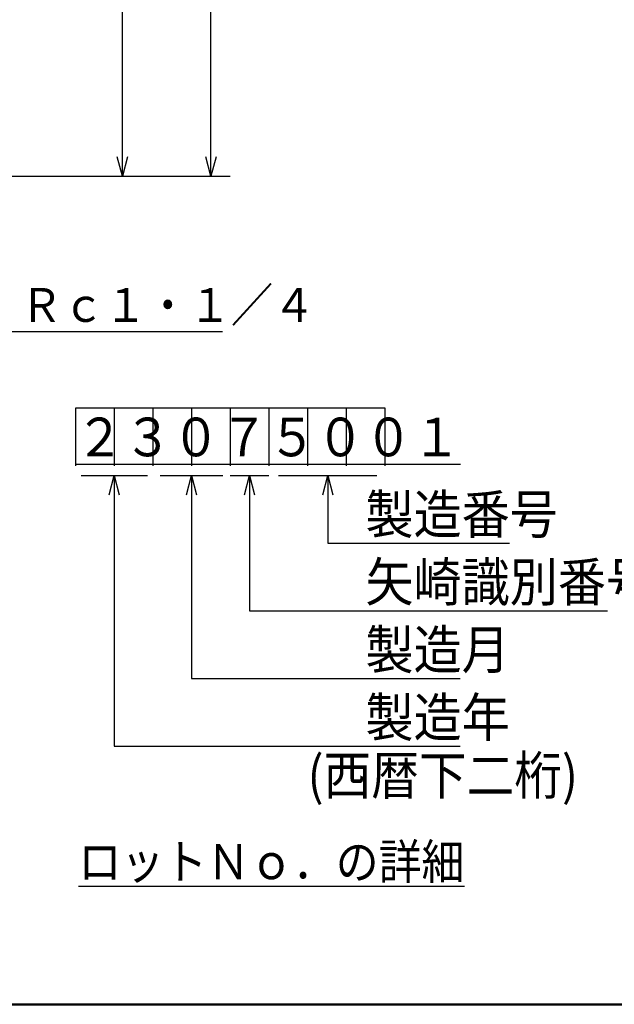
# Model space of a CAD drawing. Units: millimetres. Extents: x 0 to 1687, y -2 to 1188.
# Drawn here: x 902 to 1148, y 25 to 432 of the extents above; entities that cross this region are included whole.
import ezdxf

# ---------------------------------------------------------------- set-up
doc = ezdxf.new("R2010")
doc.units = ezdxf.units.MM
doc.header["$LTSCALE"] = 0.727559
for name, color, linetype in [('NoLayerName_001', 7, 'Continuous'), ('NoLayerName_005', 7, 'Continuous'), ('NoLayerName_010', 7, 'Continuous'), ('NoLayerName_011', 7, 'Continuous')]:
    doc.layers.add(name, color=color, linetype=linetype)
doc.styles.get("Standard").update_dxf_attribs({"font": 'txt', "bigfont": 'extfont2'})
doc.dimstyles.get("Standard").update_dxf_attribs({"dimtxt": 2.5, "dimasz": 2.5, "dimexe": 1.25, "dimexo": 0.625, "dimtad": 1, "dimzin": 0, "dimdsep": 46, "dimtxsty": 'Standard', "dimcen": 2.5, "dimadec": 0, "dimazin": 0, "dimtfac": 0.75, "dimtmove": 0, "dimatfit": 3, "dimfxl": 1, "dimarcsym": 0})

# ---------------------------------------------------------------- blocks, each defined once
blk = doc.blocks.new('_OPEN30')
at = {"color": 0, "linetype": 'ByBlock', "lineweight": -2}
for p, q in [((-1, 0.267949), (0, 0)), ((0, 0), (-1, -0.267949)), ((0, 0), (-1, 0))]:
    blk.add_line(p, q, dxfattribs=at)
blk = doc.blocks.new('*D196')
at = {"layer": 'Defpoints', "color": 0}
for p in [(910.87, 872.23), (944.47, 872.23), (891.09, 367.23)]:
    blk.add_point(p, dxfattribs=at)
at = {"layer": 'NoLayerName_005', "color": 0, "linetype": 'Continuous', "lineweight": 25}
for p, q in [((910.87, 872.23), (952.47, 872.23)), ((944.47, 375.23), (944.47, 864.23)), ((891.09, 367.23), (952.47, 367.23))]:
    blk.add_line(p, q, dxfattribs=at)
at = {"layer": 'NoLayerName_005', "color": 0, "lineweight": 25, "xscale": 8, "yscale": 8, "zscale": 8}
for p, rotation in [((944.47, 872.23), 90), ((944.47, 367.23), 270)]:
    blk.add_blockref('_OPEN30', p, dxfattribs=dict(at, rotation=rotation))
at = {"layer": 'NoLayerName_005', "color": 7, "lineweight": 25, "insert": (933.32, 619.73), "char_height": 14, "attachment_point": 5, "rotation": 90}
blk.add_mtext('505', dxfattribs=at)
blk = doc.blocks.new('*D197')
at = {"layer": 'Defpoints', "color": 0}
for p in [(866.79, 1038.23), (981.07, 1038.23), (883.21, 367.23)]:
    blk.add_point(p, dxfattribs=at)
at = {"layer": 'NoLayerName_001', "color": 0, "linetype": 'Continuous', "lineweight": 25}
for p, q in [((866.79, 1038.23), (989.07, 1038.23)), ((981.07, 375.23), (981.07, 1030.23)), ((883.21, 367.23), (989.07, 367.23))]:
    blk.add_line(p, q, dxfattribs=at)
at = {"layer": 'NoLayerName_001', "color": 0, "lineweight": 25, "xscale": 8, "yscale": 8, "zscale": 8}
for p, rotation in [((981.07, 1038.23), 90), ((981.07, 367.23), 270)]:
    blk.add_blockref('_OPEN30', p, dxfattribs=dict(at, rotation=rotation))
at = {"layer": 'NoLayerName_001', "color": 7, "lineweight": 25, "insert": (969.93, 702.73), "char_height": 14, "attachment_point": 5, "rotation": 90}
blk.add_mtext('671', dxfattribs=at)
blk = doc.blocks.new('JZB_0001')
at = {"layer": 'NoLayerName_001', "color": 6, "linetype": 'Continuous', "lineweight": 50}
blk.add_line((406.15, 6.58), (122.43, 6.58), dxfattribs=at)

msp = doc.modelspace()

# ---------------------------------------------------------------- linework, layer by layer
at = {"layer": 'NoLayerName_001', "color": 7, "linetype": 'Continuous', "lineweight": 25}
for p, q in [((927.368, 243.28), (954.809, 243.28)), ((960.126, 243.28), (986.05, 243.28)), ((989.088, 243.28), (1005.088, 243.28)), ((1009.088, 243.28), (1049.835, 243.28))]:
    msp.add_line(p, q, dxfattribs=at)
at = {"layer": 'NoLayerName_010', "color": 110, "linetype": 'Continuous', "lineweight": 25}
for p, q in [((925.088, 247.28), (925.088, 271.28)), ((925.088, 271.28), (1053.088, 271.28)), ((941.088, 271.28), (941.088, 247.28)), ((957.088, 271.28), (957.088, 247.28)), ((973.088, 271.28), (973.088, 247.28)), ((989.088, 271.28), (989.088, 247.28)), ((1005.088, 271.28), (1005.088, 247.28)), ((1021.088, 271.28), (1021.088, 247.28)), ((1037.088, 271.28), (1037.088, 247.28)), ((1053.088, 271.28), (1053.088, 247.28))]:
    msp.add_line(p, q, dxfattribs=at)

# ---------------------------------------------------------------- block references
at = {"layer": 'NoLayerName_001', "xscale": 4, "yscale": 4, "zscale": 4}
msp.add_blockref('JZB_0001', (4.589, -1.795), dxfattribs=at)

# ---------------------------------------------------------------- texts
at = {"layer": 'NoLayerName_001', "color": 7, "linetype": 'Continuous', "lineweight": 25, "attachment_point": 7}
for s, insert, char_height, width, line_spacing_factor in [('\\A1;\\W0.912871;\\T0.912871;Ｒｃ１・１／４', (902.212, 306.9), 14, 114.06322, 0.771429), ('\\A1;\\W0.912871;\\T0.912871;製造番号', (1045.088, 219.28), 16, 74.49027, 0.75), ('\\A1;\\W0.912871;\\T0.912871;矢崎識別番号', (1045.088, 191.28), 16, 111.7354, 0.75), ('\\A1;\\W0.912871;\\T0.912871;製造月', (1045.088, 163.28), 16, 55.8677, 0.75), ('\\A1;\\W0.912871;\\T0.912871;製造年', (1045.088, 135.28), 16, 55.8677, 0.75)]:
    msp.add_mtext(s, dxfattribs=dict(at, insert=insert, char_height=char_height, width=width, line_spacing_factor=line_spacing_factor))
at = {"layer": 'NoLayerName_001', "color": 7, "lineweight": 25, "char_height": 16, "line_spacing_factor": 0.6}
for s, insert, width, attachment_point in [('\\A1;\\W0.912871;\\T0.912871;\\L２３０７５００１\\l', (925.088, 251.28), 148.98054, 7), ('\\A1;\\W0.904534;\\T0.904534;(西暦下二桁)', (1021.088, 127.28), 110.97104, 1)]:
    msp.add_mtext(s, dxfattribs=dict(at, insert=insert, width=width, attachment_point=attachment_point))
at = {"layer": 'NoLayerName_011', "color": 254, "lineweight": 25, "insert": (926.207, 76.28), "char_height": 14.55579, "width": 149.39414, "attachment_point": 7, "line_spacing_factor": 0.6}
msp.add_mtext('\\A1;\\W0.894427;\\T0.894427;\\LロットＮｏ．の詳細\\l', dxfattribs=at)

# ---------------------------------------------------------------- dimensions: what is measured, and where the dimension line sits
at = {"layer": 'NoLayerName_001', "color": 140, "linetype": 'Continuous', "lineweight": 25}
dim = msp.add_linear_dim(base=(981.073, 1038.228), p1=(883.214, 367.228), p2=(866.792, 1038.228), angle=90, dimstyle='Standard', override={"dimtxt": 14, "dimasz": 8, "dimexe": 8, "dimexo": 0, "dimgap": 4, "dimzin": 8, "dimblk": 'OPEN30', "dimclrd": 0, "dimclre": 0, "dimclrt": 7, "dimtp": 0, "dimtm": 0, "dimlwd": 25, "dimlwe": 25}, dxfattribs=at)
dim.commit()
dim.dimension.update_dxf_attribs({"geometry": '*D197', "text_midpoint": (981.073, 702.728), "dimtype": 160})
at = {"layer": 'NoLayerName_005', "color": 140, "linetype": 'Continuous', "lineweight": 25}
dim = msp.add_linear_dim(base=(944.465, 872.228), p1=(891.093, 367.228), p2=(910.871, 872.228), angle=90, dimstyle='Standard', override={"dimtxt": 14, "dimasz": 8, "dimexe": 8, "dimexo": 0, "dimgap": 4, "dimzin": 8, "dimblk": 'OPEN30', "dimclrd": 0, "dimclre": 0, "dimclrt": 7, "dimtp": 0, "dimtm": 0, "dimlwd": 25, "dimlwe": 25}, dxfattribs=at)
dim.commit()
dim.dimension.update_dxf_attribs({"geometry": '*D196', "text_midpoint": (944.465, 619.728), "dimtype": 160})

# ---------------------------------------------------------------- leaders
at = {"layer": 'NoLayerName_001', "color": 140, "linetype": 'Continuous', "lineweight": 25, "annotation_type": 0, "has_hookline": 1, "hookline_direction": 0, "text_width": 83.701}
msp.add_leader([(857.915, 335.228), (890.212, 302.9), (898.212, 302.9)], dimstyle='Standard', override={"dimtxt": 14, "dimasz": 8, "dimgap": 4, "dimldrblk": 'OPEN30'}, dxfattribs=at)
at = {"layer": 'NoLayerName_001', "color": 6, "linetype": 'Continuous', "lineweight": 25, "annotation_type": 0, "has_hookline": 1, "hookline_direction": 0}
for points, text_width in [([(941.088, 243.28), (941.088, 131.28), (1041.088, 131.28)], 39.291), ([(973.088, 243.28), (973.088, 159.28), (1041.088, 159.28)], 39.291), ([(997.088, 243.28), (997.088, 187.28), (1041.088, 187.28)], 100.273), ([(1029.462, 243.28), (1029.462, 215.28), (1041.088, 215.28)], 59.681)]:
    msp.add_leader(points, dimstyle='Standard', override={"dimtxt": 16, "dimasz": 8, "dimgap": 4, "dimldrblk": 'OPEN30'}, dxfattribs=dict(at, text_width=text_width))

doc.saveas('drawing.dxf')
